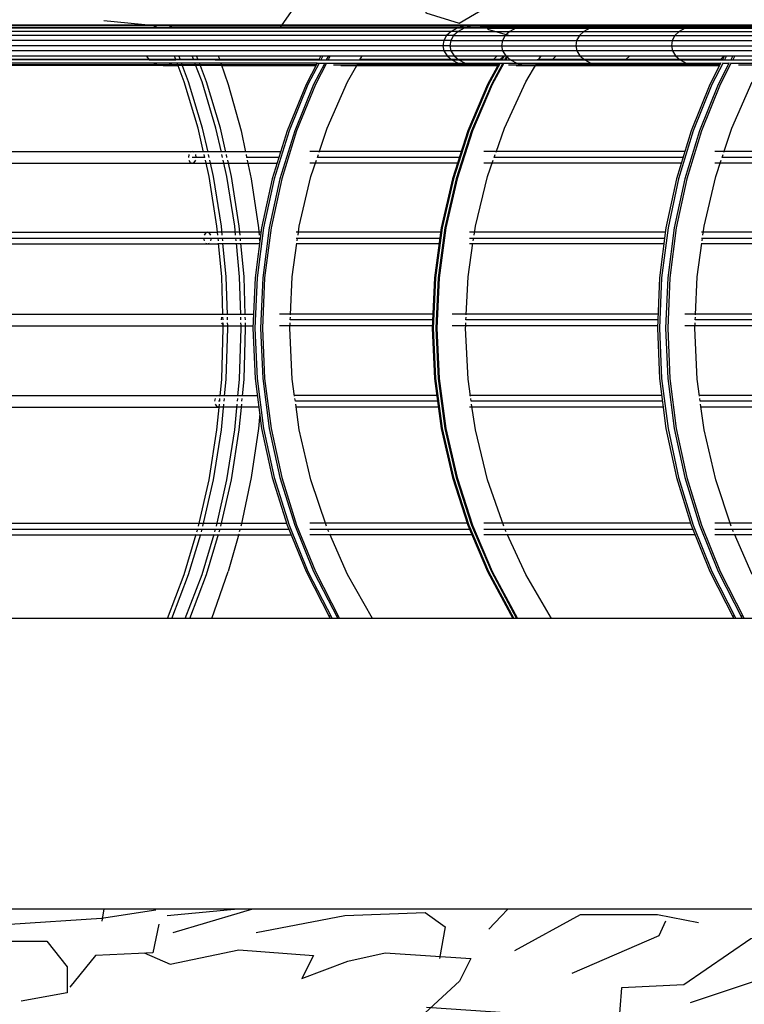
# Model space of a CAD drawing. Units: millimetres. Extents: x 498471482 to 498684695, y 3068851541 to 3068918618.
# Drawn here: x 498636712 to 498637958, y 3068879012 to 3068880708 of the extents above; entities that cross this region are included whole.
import ezdxf

# ---------------------------------------------------------------- set-up
doc = ezdxf.new("R2010")
doc.units = ezdxf.units.MM
doc.header["$LTSCALE"] = 10
doc.header["$MEASUREMENT"] = 0
doc.layers.add('0-绿化', color=86, linetype='Continuous')
doc.layers.add('WL-五金构件', color=1, linetype='Continuous')

# ---------------------------------------------------------------- blocks, each defined once
blk = doc.blocks.new('Z')
for p, q in [((28124.6, 7671.6), (19267.5, 7671.6)), ((28114.7, 7670.6), (19272.2, 7670.6)), ((28037.8, 7670.3), (19273.7, 7670.3)), ((28150.2, 7667.3), (19278.4, 7667.3)), ((28050.1, 7666.6), (19279.5, 7666.6)), ((27474.4, 7666.9), (27474.1, 7666.6)), ((27482.6, 7670.6), (27474.4, 7666.9)), ((30302.8, 7666.9), (27474.4, 7666.9)), ((27491.5, 7671.9), (27482.6, 7670.6)), ((30290.8, 7670.6), (27482.6, 7670.6)), ((27500.3, 7670.9), (27491.5, 7671.9)), ((30276.8, 7671.9), (27491.5, 7671.9)), ((27508.6, 7667.6), (27500.3, 7670.9)), ((30407.5, 7670.9), (27500.3, 7670.9)), ((27509.9, 7666.6), (27508.6, 7667.6)), ((30419.2, 7667.6), (27508.6, 7667.6)), ((27998.2, 7666.6), (27987.8, 7661)), ((28010.3, 7670.3), (27998.2, 7666.6)), ((28010.2, 7666.6), (27999.9, 7661)), ((28022.3, 7670.3), (28010.2, 7666.6)), ((28023.4, 7671.6), (28010.3, 7670.3)), ((28035.4, 7671.6), (28022.3, 7670.3)), ((28036.5, 7670.6), (28023.4, 7671.6)), ((28048.5, 7670.6), (28035.4, 7671.6)), ((28048.8, 7667.3), (28036.5, 7670.6)), ((28037.8, 7670.3), (32117.5, 7670.3)), ((28060.9, 7667.3), (28048.5, 7670.6)), ((28050.1, 7666.6), (28048.8, 7667.3)), ((28050.1, 7666.6), (32114.4, 7666.6)), ((28062.2, 7666.6), (28060.9, 7667.3)), ((28099.3, 7666.6), (28088.9, 7661)), ((28111.4, 7670.3), (28099.3, 7666.6)), ((28124.6, 7671.6), (28111.4, 7670.3)), ((28114.7, 7670.6), (30529.1, 7670.6)), ((28137.8, 7670.6), (28124.6, 7671.6)), ((28124.6, 7671.6), (30538.2, 7671.6)), ((28150.2, 7667.3), (28137.8, 7670.6)), ((28151.5, 7666.6), (28150.2, 7667.3)), ((28150.2, 7667.3), (30518.5, 7667.3)), ((28226.7, 7666.6), (28216.5, 7661)), ((28238.7, 7670.3), (28226.7, 7666.6)), ((28251.7, 7671.6), (28238.7, 7670.3)), ((28264.7, 7670.6), (28251.7, 7671.6)), ((28276.8, 7667.3), (28264.7, 7670.6)), ((28278.1, 7666.6), (28276.8, 7667.3)), ((28390.6, 7666.6), (28380.6, 7661)), ((28402.4, 7670.3), (28390.6, 7666.6)), ((28415.1, 7671.6), (28402.4, 7670.3)), ((28427.8, 7670.6), (28415.1, 7671.6)), ((28439.8, 7667.3), (28427.8, 7670.6)), ((28441, 7666.6), (28439.8, 7667.3)), ((27999.9, 7661), (19284.4, 7661)), ((27992, 7653.7), (19288.1, 7653.7)), ((27980, 7653.7), (27975.2, 7645.2)), ((27987.8, 7661), (27980, 7653.7)), ((27992, 7653.7), (27987.2, 7645.2)), ((27999.9, 7661), (27992, 7653.7)), ((27992, 7653.7), (32117.8, 7653.7)), ((27999.9, 7661), (32110.6, 7661)), ((28081, 7653.7), (28076.1, 7645.2)), ((28088.9, 7661), (28081, 7653.7)), ((28208.7, 7653.7), (28203.9, 7645.2)), ((28216.5, 7661), (28208.7, 7653.7)), ((28373, 7653.7), (28368.3, 7645.2)), ((28380.6, 7661), (28373, 7653.7)), ((27987.2, 7645.2), (19290.4, 7645.2)), ((27985.7, 7636.2), (19291.1, 7636.2)), ((27975.2, 7645.2), (27973.7, 7636.2)), ((27973.7, 7636.2), (27975.7, 7627.2)), ((27987.2, 7645.2), (27985.7, 7636.2)), ((27985.7, 7636.2), (27987.7, 7627.2)), ((27985.7, 7636.2), (32135.3, 7636.2)), ((27987.2, 7645.2), (32126.2, 7645.2)), ((28076.1, 7645.2), (28074.6, 7636.2)), ((28074.6, 7636.2), (28076.6, 7627.2)), ((28203.9, 7645.2), (28202.5, 7636.2)), ((28202.5, 7636.2), (28204.4, 7627.2)), ((28368.3, 7645.2), (28366.9, 7636.2)), ((28366.9, 7636.2), (28368.8, 7627.2)), ((17958.9, 7618.9), (32164.8, 7618.9)), ((32279, 7627.2), (19290.1, 7627.2)), ((27760.7, 7612.7), (27213.2, 7612.7)), ((27463, 7618.9), (27468.4, 7612)), ((27514.4, 7611.7), (27511.7, 7618.9)), ((27522.1, 7611.7), (27519.4, 7618.9)), ((27545.1, 7611.7), (27542.4, 7618.9)), ((27552.8, 7611.7), (27550.1, 7618.9)), ((27587.3, 7618.9), (27589.7, 7611.7)), ((27589.3, 7613), (27760.8, 7613)), ((27763.9, 7618.9), (27760.2, 7611.7)), ((27767.1, 7618.9), (27763.5, 7611.7)), ((27776.9, 7618.9), (27773.2, 7611.7)), ((27780.1, 7618.9), (27776.5, 7611.7)), ((27831, 7611.7), (27835, 7618.9)), ((27831.5, 7612.7), (28074.1, 7612.7)), ((27831.7, 7613), (28074.3, 7613)), ((27975.7, 7627.2), (27981, 7618.9)), ((27981, 7618.9), (27989.2, 7611.7)), ((27987.7, 7627.2), (27993, 7618.9)), ((27993, 7618.9), (28001.2, 7611.7)), ((28059.1, 7611.7), (28060.8, 7612.7)), ((28060.8, 7612.7), (28067.4, 7618.9)), ((28071.2, 7611.7), (28072.8, 7612.7)), ((28072.8, 7612.7), (28075.4, 7615.1)), ((28077.4, 7618.9), (28073.6, 7611.7)), ((28079.1, 7618.9), (28075.2, 7611.7)), ((28076.6, 7627.2), (28081.9, 7618.9)), ((28083.9, 7618.9), (28080, 7611.7)), ((28085.5, 7618.9), (28081.6, 7611.7)), ((28081.9, 7618.9), (28090.2, 7611.7)), ((28136, 7612.7), (28455.4, 7612.7)), ((28138.6, 7611.7), (28142.7, 7618.9)), ((28139.3, 7613), (28455.6, 7613)), ((28160.5, 7611.7), (28162.2, 7612.7)), ((28162.2, 7612.7), (28168.9, 7618.9)), ((28204.4, 7627.2), (28209.7, 7618.9)), ((28209.7, 7618.9), (28217.8, 7611.7)), ((28287, 7611.7), (28288.7, 7612.7)), ((28288.7, 7612.7), (28295.3, 7618.9)), ((28368.8, 7627.2), (28373.9, 7618.9)), ((28373.9, 7618.9), (28381.9, 7611.7)), ((28449.7, 7611.7), (28451.4, 7612.7)), ((28451.4, 7612.7), (28457.8, 7618.9)), ((28458.5, 7618.9), (28454.9, 7611.7)), ((28462.1, 7618.9), (28458.5, 7611.7)), ((28472.7, 7618.9), (28469.1, 7611.7)), ((28476.2, 7618.9), (28472.6, 7611.7)), ((27760.2, 7611.7), (25038.7, 7611.7)), ((27757.4, 7606.3), (27163.1, 7606.3)), ((27755.7, 7603), (27174.2, 7603)), ((27755.2, 7602), (27186, 7602)), ((27755.9, 7603.4), (27197.8, 7603.4)), ((27468.4, 7612), (27468.8, 7611.7)), ((27468.4, 7612), (27514.3, 7612)), ((27476.3, 7606.3), (27483.9, 7603.3)), ((27483.9, 7603.3), (27492.7, 7602.3)), ((27483.9, 7603.3), (27517.6, 7603.3)), ((27492.7, 7602.3), (27501.6, 7603.7)), ((27492.7, 7602.3), (27518, 7602.3)), ((27501.6, 7603.7), (27507.6, 7606.3)), ((27501.6, 7603.7), (27517.5, 7603.7)), ((27528.7, 7574.1), (27516.4, 7606.3)), ((27536.3, 7574.1), (27524.1, 7606.3)), ((27559.4, 7574.1), (27547.2, 7606.3)), ((27567.1, 7574.1), (27554.8, 7606.3)), ((27581.7, 7612), (27760.4, 7612)), ((27591.6, 7606.3), (27604.6, 7569.2)), ((27592.6, 7603.7), (27756.1, 7603.7)), ((27592.7, 7603.3), (27755.9, 7603.3)), ((27593, 7602.3), (27755.4, 7602.3)), ((27757.4, 7606.3), (27738.3, 7569.2)), ((27760.7, 7606.3), (27741.6, 7569.2)), ((27770.4, 7606.3), (27751.3, 7569.2)), ((27773.7, 7606.3), (27754.6, 7569.2)), ((27757.4, 7606.3), (28135.4, 7606.3)), ((27760.2, 7611.7), (28138.6, 7611.7)), ((28024.2, 7603), (27785.6, 7603)), ((27798.3, 7602), (28068.4, 7602)), ((27809.9, 7574.1), (27828, 7606.3)), ((27810.9, 7603.4), (28069.1, 7603.4)), ((27825.7, 7602.3), (28068.6, 7602.3)), ((27826.3, 7603.3), (28069.1, 7603.3)), ((27826.5, 7603.7), (28069.3, 7603.7)), ((27831.2, 7612), (28073.8, 7612)), ((27989.2, 7611.7), (27999.8, 7606.3)), ((27999.8, 7606.3), (28012.1, 7603)), ((28001.2, 7611.7), (28011.9, 7606.3)), ((28011.9, 7606.3), (28024.2, 7603)), ((28012.1, 7603), (28025.3, 7602)), ((28024.2, 7603), (28037.3, 7602)), ((28069, 7603), (28024.2, 7603)), ((28025.3, 7602), (28038.3, 7603.4)), ((28037.3, 7602), (28050.4, 7603.4)), ((28038.3, 7603.4), (28048.3, 7606.3)), ((28050.4, 7603.4), (28060.3, 7606.3)), ((28070.7, 7606.3), (28050.8, 7569.2)), ((28072.3, 7606.3), (28052.4, 7569.2)), ((28077.1, 7606.3), (28057.2, 7569.2)), ((28078.7, 7606.3), (28058.8, 7569.2)), ((28450.5, 7603), (28086.8, 7603)), ((28090.2, 7611.7), (28100.9, 7606.3)), ((28100.1, 7602), (28450, 7602)), ((28100.9, 7606.3), (28113.3, 7603)), ((28113.3, 7603.4), (28450.7, 7603.4)), ((28113.3, 7603), (28126.5, 7602)), ((28116.6, 7574.1), (28135.4, 7606.3)), ((28126.5, 7602), (28139.7, 7603.4)), ((28133.1, 7602.3), (28450.1, 7602.3)), ((28133.7, 7603.3), (28450.7, 7603.3)), ((28133.9, 7603.7), (28450.8, 7603.7)), ((28135.4, 7606.3), (28276.3, 7606.3)), ((28138.6, 7611.7), (32285, 7611.7)), ((28138.8, 7612), (28455.1, 7612)), ((28139.7, 7603.4), (28149.6, 7606.3)), ((28217.8, 7611.7), (28228.4, 7606.3)), ((28228.4, 7606.3), (28240.5, 7603)), ((28240.5, 7603), (28253.5, 7602)), ((28253.5, 7602), (28266.5, 7603.4)), ((28266.5, 7603.4), (28276.3, 7606.3)), ((28276.3, 7606.3), (28452.2, 7606.3)), ((28381.9, 7611.7), (28392.2, 7606.3)), ((28392.2, 7606.3), (28404.2, 7603)), ((28404.2, 7603), (28416.9, 7602)), ((28416.9, 7602), (28429.6, 7603.4)), ((28429.6, 7603.4), (28439.2, 7606.3)), ((28452.3, 7606.6), (28433.3, 7569.2)), ((28455.9, 7606.6), (28436.8, 7569.2)), ((28466.5, 7606.6), (28447.4, 7569.2)), ((28470, 7606.6), (28451, 7569.2)), ((28456.4, 7606.3), (28466.3, 7606.3)), ((28470.6, 7606.3), (29085.2, 7606.3)), ((29083.6, 7603), (28482.4, 7603)), ((27552.6, 7494.2), (27528.7, 7574.1)), ((27560.3, 7494.2), (27536.3, 7574.1)), ((27583.3, 7494.2), (27559.4, 7574.1)), ((27591, 7494.2), (27567.1, 7574.1)), ((27604.6, 7569.2), (27626.6, 7489.6)), ((27738.3, 7569.2), (27705.8, 7489.6)), ((27741.6, 7569.2), (27709.1, 7489.6)), ((27751.3, 7569.2), (27718.8, 7489.6)), ((27754.6, 7569.2), (27722.1, 7489.6)), ((27774.6, 7494.2), (27809.9, 7574.1)), ((28050.8, 7569.2), (28016.9, 7489.6)), ((28052.4, 7569.2), (28018.5, 7489.6)), ((28057.2, 7569.2), (28023.3, 7489.6)), ((28058.8, 7569.2), (28024.9, 7489.6)), ((28079.7, 7494.2), (28116.6, 7574.1)), ((28433.3, 7569.2), (28401.1, 7489.6)), ((28436.8, 7569.2), (28404.7, 7489.6)), ((28447.4, 7569.2), (28415.3, 7489.6)), ((28451, 7569.2), (28418.8, 7489.6)), ((28470.8, 7494.2), (28505.7, 7574.1)), ((27562, 7452.7), (27552.6, 7494.2)), ((27569.7, 7452.7), (27560.3, 7494.2)), ((27592.7, 7452.7), (27583.3, 7494.2)), ((27600.4, 7452.7), (27591, 7494.2)), ((27760.7, 7452.7), (27774.6, 7494.2)), ((28065.2, 7452.7), (28079.7, 7494.2)), ((28457.1, 7452.7), (28470.8, 7494.2)), ((27626.6, 7489.6), (27634.3, 7452.7)), ((27705.8, 7489.6), (27680.3, 7407.1)), ((27709.1, 7489.6), (27683.5, 7407.1)), ((27718.8, 7489.6), (27693.2, 7407.1)), ((27722.1, 7489.6), (27696.5, 7407.1)), ((28016.9, 7489.6), (27990.2, 7407.1)), ((28018.5, 7489.6), (27991.8, 7407.1)), ((28023.3, 7489.6), (27996.6, 7407.1)), ((28024.9, 7489.6), (27998.2, 7407.1)), ((28401.1, 7489.6), (28375.9, 7407.1)), ((28404.7, 7489.6), (28379.4, 7407.1)), ((28415.3, 7489.6), (28390, 7407.1)), ((28418.8, 7489.6), (28393.5, 7407.1)), ((27136.1, 7454), (27561.7, 7454)), ((27536.8, 7449), (27535.9, 7444)), ((27542.6, 7454), (27539.2, 7452.7)), ((27546, 7452.7), (27542.6, 7454)), ((27563.9, 7444), (27542.6, 7444)), ((27549.4, 7444), (27548.5, 7449)), ((27561.7, 7454), (27694.8, 7454)), ((27563.9, 7444), (27562.8, 7449)), ((27571.6, 7444), (27570.5, 7449)), ((27594.7, 7444), (27593.5, 7449)), ((27602.3, 7444), (27601.2, 7449)), ((27635.1, 7449), (27636.1, 7444)), ((27691.7, 7444), (27636.1, 7444)), ((28005.4, 7454), (27744.6, 7454)), ((27757.8, 7444), (27759.5, 7449)), ((28002.1, 7444), (27757.8, 7444)), ((28390.2, 7454), (28044.1, 7454)), ((28062.2, 7444), (28064, 7449)), ((28387.2, 7444), (28062.2, 7444)), ((29026.9, 7454), (28441.9, 7454)), ((28454.2, 7444), (28455.8, 7449)), ((29024.1, 7444), (28454.2, 7444)), ((27136.1, 7434), (27566.2, 7434)), ((27536.8, 7439), (27539.2, 7435.4)), ((27539.2, 7435.4), (27542.6, 7434)), ((27542.6, 7434), (27546, 7435.4)), ((27546, 7435.4), (27548.5, 7439)), ((27571.4, 7411), (27565.1, 7439)), ((27566.2, 7434), (27688.6, 7434)), ((27579.1, 7411), (27572.8, 7439)), ((27602.1, 7411), (27595.8, 7439)), ((27609.8, 7411), (27603.5, 7439)), ((27637.2, 7439), (27643.9, 7407.1)), ((27998.9, 7434), (27744.6, 7434)), ((27746.8, 7411), (27756.2, 7439)), ((28384.1, 7434), (28044.1, 7434)), ((28050.7, 7411), (28060.5, 7439)), ((29021.2, 7434), (28441.9, 7434)), ((28443.3, 7411), (28452.5, 7439)), ((27585, 7325.4), (27571.4, 7411)), ((27592.7, 7325.4), (27579.1, 7411)), ((27615.7, 7325.4), (27602.1, 7411)), ((27623.4, 7325.4), (27609.8, 7411)), ((27726.7, 7325.4), (27746.8, 7411)), ((28029.7, 7325.4), (28050.7, 7411)), ((28423.4, 7325.4), (28443.3, 7411)), ((27643.9, 7407.1), (27656.3, 7322.6)), ((27680.3, 7407.1), (27661.8, 7322.6)), ((27683.5, 7407.1), (27665.1, 7322.6)), ((27693.2, 7407.1), (27674.8, 7322.6)), ((27696.5, 7407.1), (27678.1, 7322.6)), ((27990.2, 7407.1), (27971, 7322.6)), ((27991.8, 7407.1), (27972.6, 7322.6)), ((27996.6, 7407.1), (27977.4, 7322.6)), ((27998.2, 7407.1), (27979, 7322.6)), ((28375.9, 7407.1), (28357.6, 7322.6)), ((28379.4, 7407.1), (28361.2, 7322.6)), ((28390, 7407.1), (28371.8, 7322.6)), ((28393.5, 7407.1), (28375.3, 7322.6)), ((27586.5, 7310), (27585, 7325.4)), ((27594.1, 7310), (27592.7, 7325.4)), ((27617.2, 7310), (27615.7, 7325.4)), ((27624.9, 7310), (27623.4, 7325.4)), ((27724.6, 7310), (27726.7, 7325.4)), ((28027.5, 7310), (28029.7, 7325.4)), ((28421.3, 7310), (28423.4, 7325.4)), ((27114.4, 7315), (27586, 7315)), ((27565.3, 7313.7), (27562.8, 7310)), ((27568.6, 7315), (27565.3, 7313.7)), ((27572, 7313.7), (27568.6, 7315)), ((27574.5, 7310), (27572, 7313.7)), ((27660.9, 7315), (27586, 7315)), ((27661.8, 7322.6), (27650.7, 7236.7)), ((27665.1, 7322.6), (27654, 7236.7)), ((27656.3, 7322.6), (27657.5, 7310)), ((27674.8, 7322.6), (27663.7, 7236.7)), ((27678.1, 7322.6), (27667, 7236.7)), ((27969.9, 7315), (27721.4, 7315)), ((27971, 7322.6), (27959.4, 7236.7)), ((27972.6, 7322.6), (27961, 7236.7)), ((27977.4, 7322.6), (27965.8, 7236.7)), ((27979, 7322.6), (27967.4, 7236.7)), ((28356.7, 7315), (28019.8, 7315)), ((28357.6, 7322.6), (28346.7, 7236.7)), ((28361.2, 7322.6), (28350.2, 7236.7)), ((28371.8, 7322.6), (28360.8, 7236.7)), ((28375.3, 7322.6), (28364.3, 7236.7)), ((28995.4, 7315), (28418.9, 7315)), ((27111.8, 7295), (27587.9, 7295)), ((27113.1, 7305), (27659.6, 7305)), ((27561.9, 7305), (27562.8, 7300)), ((27565.3, 7296.3), (27568.6, 7295)), ((27568.6, 7295), (27572, 7296.3)), ((27574.5, 7300), (27575.4, 7305)), ((27587.4, 7300), (27586.9, 7305)), ((27593.2, 7238.1), (27587.7, 7296.3)), ((27658.3, 7295), (27587.9, 7295)), ((27595.1, 7300), (27594.6, 7305)), ((27600.9, 7238.1), (27595.4, 7296.3)), ((27618.1, 7300), (27617.7, 7305)), ((27623.9, 7238.1), (27618.5, 7296.3)), ((27625.8, 7300), (27625.3, 7305)), ((27631.6, 7238.1), (27626.1, 7296.3)), ((27657.9, 7305), (27658.3, 7300)), ((27714.6, 7238.1), (27722.7, 7296.3)), ((27721.4, 7305), (27968.6, 7305)), ((27967.2, 7295), (27721.4, 7295)), ((27723.2, 7300), (27723.9, 7305)), ((28017.1, 7238.1), (28025.5, 7296.3)), ((28019.8, 7305), (28355.4, 7305)), ((28354.1, 7295), (28019.8, 7295)), ((28026.1, 7300), (28026.8, 7305)), ((28411.4, 7238.1), (28419.4, 7296.3)), ((28418.9, 7305), (28994.2, 7305)), ((28993, 7295), (28418.9, 7295)), ((28419.9, 7300), (28420.6, 7305)), ((27595.3, 7172.7), (27593.2, 7238.1)), ((27602.9, 7172.7), (27600.9, 7238.1)), ((27626, 7172.7), (27623.9, 7238.1)), ((27633.7, 7172.7), (27631.6, 7238.1)), ((27650.7, 7236.7), (27647, 7150)), ((27654, 7236.7), (27650.3, 7150)), ((27663.7, 7236.7), (27660, 7150)), ((27667, 7236.7), (27663.3, 7150)), ((27711.6, 7172.7), (27714.6, 7238.1)), ((27959.4, 7236.7), (27955.5, 7150)), ((27961, 7236.7), (27957.1, 7150)), ((27965.8, 7236.7), (27961.9, 7150)), ((27967.4, 7236.7), (27963.5, 7150)), ((28013.9, 7172.7), (28017.1, 7238.1)), ((28346.7, 7236.7), (28343, 7150)), ((28350.2, 7236.7), (28346.5, 7150)), ((28360.8, 7236.7), (28357.1, 7150)), ((28364.3, 7236.7), (28360.7, 7150)), ((28408.5, 7172.7), (28411.4, 7238.1)), ((27087.6, 7174), (27602.9, 7174)), ((27602.9, 7174), (27648.1, 7174)), ((27956.6, 7174), (27692.4, 7174)), ((28344, 7174), (27989.6, 7174)), ((28983.4, 7174), (28390.2, 7174)), ((27593, 7169), (27592.1, 7164)), ((27593, 7159), (27595.5, 7155.3)), ((27595.5, 7164), (27595.4, 7169)), ((27595.8, 7155.3), (27595.7, 7159)), ((27603.2, 7164), (27603.1, 7169)), ((27603.5, 7155.3), (27603.4, 7159)), ((27626.2, 7164), (27626.1, 7169)), ((27626.5, 7155.3), (27626.4, 7159)), ((27633.9, 7164), (27633.8, 7169)), ((27634.2, 7155.3), (27634.1, 7159)), ((27710.8, 7155.3), (27711, 7159)), ((27711.2, 7164), (27711.4, 7169)), ((27956.1, 7164), (27711.2, 7164)), ((28013.1, 7155.3), (28013.3, 7159)), ((28013.5, 7164), (28013.8, 7169)), ((28343.6, 7164), (28013.5, 7164)), ((28407.7, 7155.3), (28407.8, 7159)), ((28408.1, 7164), (28408.3, 7169)), ((28983, 7164), (28408.1, 7164)), ((27087.6, 7154), (27603.5, 7154)), ((27593.2, 7061.9), (27596, 7150)), ((27596, 7150), (27595.8, 7154)), ((27600.9, 7061.9), (27603.6, 7150)), ((27603.6, 7150), (27603.5, 7154)), ((27603.5, 7154), (27647.2, 7154)), ((27623.9, 7061.9), (27626.7, 7150)), ((27626.7, 7150), (27626.6, 7154)), ((27631.6, 7061.9), (27634.4, 7150)), ((27634.4, 7150), (27634.2, 7154)), ((27647, 7150), (27650.7, 7063.3)), ((27650.3, 7150), (27654, 7063.3)), ((27660, 7150), (27663.7, 7063.3)), ((27663.3, 7150), (27667, 7063.3)), ((27955.7, 7154), (27692.4, 7154)), ((27710.5, 7150), (27710.7, 7154)), ((27714.6, 7061.9), (27710.5, 7150)), ((27955.5, 7150), (27959.4, 7063.3)), ((27957.1, 7150), (27961, 7063.3)), ((27961.9, 7150), (27965.8, 7063.3)), ((27963.5, 7150), (27967.4, 7063.3)), ((28343.1, 7154), (27989.6, 7154)), ((28012.9, 7150), (28013.1, 7154)), ((28017.1, 7061.9), (28012.9, 7150)), ((28343, 7150), (28346.7, 7063.3)), ((28346.5, 7150), (28350.2, 7063.3)), ((28357.1, 7150), (28360.8, 7063.3)), ((28360.7, 7150), (28364.3, 7063.3)), ((28982.6, 7154), (28390.2, 7154)), ((28407.4, 7150), (28407.6, 7154)), ((28411.4, 7061.9), (28407.4, 7150)), ((27590.5, 7032.7), (27593.2, 7061.9)), ((27598.2, 7032.7), (27600.9, 7061.9)), ((27621.2, 7032.7), (27623.9, 7061.9)), ((27628.9, 7032.7), (27631.6, 7061.9)), ((27650.7, 7063.3), (27661.8, 6977.4)), ((27654, 7063.3), (27665.1, 6977.4)), ((27663.7, 7063.3), (27674.8, 6977.4)), ((27667, 7063.3), (27678.1, 6977.4)), ((27718.7, 7032.7), (27714.6, 7061.9)), ((27959.4, 7063.3), (27971, 6977.4)), ((27961, 7063.3), (27972.6, 6977.4)), ((27965.8, 7063.3), (27977.4, 6977.4)), ((27967.4, 7063.3), (27979, 6977.4)), ((28021.3, 7032.7), (28017.1, 7061.9)), ((28346.7, 7063.3), (28357.6, 6977.4)), ((28350.2, 7063.3), (28361.2, 6977.4)), ((28360.8, 7063.3), (28371.8, 6977.4)), ((28364.3, 7063.3), (28375.3, 6977.4)), ((28415.4, 7032.7), (28411.4, 7061.9)), ((27108.1, 7034), (27590.6, 7034)), ((27581.8, 7029), (27580.9, 7024)), ((27587.7, 7034), (27584.3, 7032.7)), ((27590.5, 7032.9), (27587.7, 7034)), ((27589.7, 7024), (27587.7, 7024)), ((27589.7, 7024), (27590.1, 7029)), ((27590.6, 7034), (27654.5, 7034)), ((27597.3, 7024), (27597.8, 7029)), ((27620.4, 7024), (27620.8, 7029)), ((27628.1, 7024), (27628.5, 7029)), ((27655.8, 7024), (27655.6, 7024)), ((27963.3, 7034), (27718.5, 7034)), ((27719.9, 7024), (27719.2, 7029)), ((27964.7, 7024), (27719.9, 7024)), ((28350.4, 7034), (28019.8, 7034)), ((28022.6, 7024), (28021.9, 7029)), ((28351.7, 7024), (28022.6, 7024)), ((28989.5, 7034), (28415.3, 7034)), ((28416.6, 7024), (28415.9, 7029)), ((28990.7, 7024), (28416.6, 7024)), ((27110.7, 7014), (27588.7, 7014)), ((27581.8, 7019), (27584.3, 7015.3)), ((27584.3, 7015.3), (27587.7, 7014)), ((27585, 6974.6), (27589.2, 7019)), ((27587.7, 7014), (27588.8, 7014.4)), ((27657.1, 7014), (27588.7, 7014)), ((27592.7, 6974.6), (27596.9, 7019)), ((27615.7, 6974.6), (27619.9, 7019)), ((27623.4, 6974.6), (27627.6, 7019)), ((27658.6, 7002.8), (27656.3, 6977.4)), ((27726.7, 6974.6), (27720.6, 7019)), ((27966, 7014), (27721.2, 7014)), ((28353, 7014), (28019.8, 7014)), ((28029.7, 6974.6), (28023.3, 7019)), ((28423.4, 6974.6), (28417.3, 7019)), ((28991.9, 7014), (28418, 7014)), ((27571.4, 6889), (27585, 6974.6)), ((27579.1, 6889), (27592.7, 6974.6)), ((27602.1, 6889), (27615.7, 6974.6)), ((27609.8, 6889), (27623.4, 6974.6)), ((27656.3, 6977.4), (27643.9, 6892.9)), ((27661.8, 6977.4), (27680.3, 6892.9)), ((27665.1, 6977.4), (27683.5, 6892.9)), ((27674.8, 6977.4), (27693.2, 6892.9)), ((27678.1, 6977.4), (27696.5, 6892.9)), ((27746.8, 6889), (27726.7, 6974.6)), ((27971, 6977.4), (27990.2, 6892.9)), ((27972.6, 6977.4), (27991.8, 6892.9)), ((27977.4, 6977.4), (27996.6, 6892.9)), ((27979, 6977.4), (27998.2, 6892.9)), ((28050.7, 6889), (28029.7, 6974.6)), ((28357.6, 6977.4), (28375.9, 6892.9)), ((28361.2, 6977.4), (28379.4, 6892.9)), ((28371.8, 6977.4), (28390, 6892.9)), ((28375.3, 6977.4), (28393.5, 6892.9)), ((28443.3, 6889), (28423.4, 6974.6)), ((27553.3, 6809), (27571.4, 6889)), ((27561, 6809), (27579.1, 6889)), ((27584, 6809), (27602.1, 6889)), ((27591.7, 6809), (27609.8, 6889)), ((27643.9, 6892.9), (27626.6, 6810.4)), ((27680.3, 6892.9), (27705.8, 6810.4)), ((27683.5, 6892.9), (27709.1, 6810.4)), ((27693.2, 6892.9), (27718.8, 6810.4)), ((27696.5, 6892.9), (27722.1, 6810.4)), ((27773.5, 6809), (27746.8, 6889)), ((27990.2, 6892.9), (28016.9, 6810.4)), ((27991.8, 6892.9), (28018.5, 6810.4)), ((27996.6, 6892.9), (28023.3, 6810.4)), ((27998.2, 6892.9), (28024.9, 6810.4)), ((28078.6, 6809), (28050.7, 6889)), ((28375.9, 6892.9), (28401.1, 6810.4)), ((28379.4, 6892.9), (28404.7, 6810.4)), ((28390, 6892.9), (28415.3, 6810.4)), ((28393.5, 6892.9), (28418.8, 6810.4)), ((28469.7, 6809), (28443.3, 6889)), ((27136.1, 6814), (27562.1, 6814)), ((27136.1, 6804), (27708.5, 6804)), ((27550.5, 6799), (27552, 6804)), ((27558.2, 6799), (27559.7, 6804)), ((27562.1, 6814), (27704.7, 6814)), ((27581.3, 6799), (27582.8, 6804)), ((27588.9, 6799), (27590.4, 6804)), ((27624.8, 6804), (27623.4, 6799)), ((27626.6, 6810.4), (27626.2, 6809)), ((27705.8, 6810.4), (27738.3, 6730.8)), ((27709.1, 6810.4), (27741.6, 6730.8)), ((27718.8, 6810.4), (27751.3, 6730.8)), ((27722.1, 6810.4), (27754.6, 6730.8)), ((28015.7, 6814), (27744.6, 6814)), ((27744.6, 6804), (28019.6, 6804)), ((27777.6, 6799), (27775.4, 6804)), ((28016.9, 6810.4), (28050.8, 6730.8)), ((28018.5, 6810.4), (28052.4, 6730.8)), ((28023.3, 6810.4), (28057.2, 6730.8)), ((28024.9, 6810.4), (28058.8, 6730.8)), ((28400, 6814), (28044.1, 6814)), ((28044.1, 6804), (28403.7, 6804)), ((28082.9, 6799), (28080.6, 6804)), ((28401.1, 6810.4), (28433.3, 6730.8)), ((28404.7, 6810.4), (28436.8, 6730.8)), ((28415.3, 6810.4), (28447.4, 6730.8)), ((28418.8, 6810.4), (28451, 6730.8)), ((29017.8, 6814), (28441.9, 6814)), ((28441.9, 6804), (29039.6, 6804)), ((28473.8, 6799), (28471.6, 6804)), ((27136.1, 6794), (27579.8, 6794)), ((27528.7, 6725.9), (27549.4, 6795.3)), ((27536.3, 6725.9), (27557.1, 6795.3)), ((27559.4, 6725.9), (27580.2, 6795.3)), ((27567.1, 6725.9), (27587.8, 6795.3)), ((27579.8, 6794), (27712.5, 6794)), ((27622.4, 6795.3), (27604.6, 6730.8)), ((28023.9, 6794), (27744.6, 6794)), ((27809.9, 6725.9), (27779.2, 6795.3)), ((28407.8, 6794), (28044.1, 6794)), ((28116.6, 6725.9), (28084.6, 6795.3)), ((29010.4, 6794), (28441.9, 6794)), ((28505.7, 6725.9), (28475.4, 6795.3)), ((27576.4, 6650), (27604.6, 6730.8)), ((27738.3, 6730.8), (27779.9, 6650)), ((27741.6, 6730.8), (27783.1, 6650)), ((27751.3, 6730.8), (27792.9, 6650)), ((27754.6, 6730.8), (27796.1, 6650)), ((28050.8, 6730.8), (28094.2, 6650)), ((28052.4, 6730.8), (28095.8, 6650)), ((28057.2, 6730.8), (28100.6, 6650)), ((28058.8, 6730.8), (28102.2, 6650)), ((28433.3, 6730.8), (28474.4, 6650)), ((28436.8, 6730.8), (28477.9, 6650)), ((28447.4, 6730.8), (28488.5, 6650)), ((28451, 6730.8), (28492.1, 6650)), ((27499.9, 6650), (27528.7, 6725.9)), ((27507.6, 6650), (27536.3, 6725.9)), ((27530.6, 6650), (27559.4, 6725.9)), ((27538.3, 6650), (27567.1, 6725.9)), ((27852.4, 6650), (27809.9, 6725.9)), ((28160.9, 6650), (28116.6, 6725.9)), ((43532.1, 6650), (27170.1, 6650)), ((27777.5, 6654.6), (27780.8, 6654.6)), ((27790.5, 6654.6), (27793.8, 6654.6)), ((28091.7, 6654.6), (28093.3, 6654.6)), ((28098.1, 6654.6), (28099.7, 6654.6)), ((28472.1, 6654.6), (28475.6, 6654.6)), ((28486.2, 6654.6), (28489.7, 6654.6)), ((18886.9, 6150), (28095.5, 6150)), ((28095.5, 6150), (43528.4, 6150))]:
    blk.add_line(p, q)
blk = doc.blocks.new('乔木03')
for points in [[(590.2, 4353.9), (593.7, 4336.4), (625.3, 4322.4), (614.7, 4301.4), (583.2, 4287.4), (516.6, 4269.9), (513.1, 4231.3), (558.7, 4217.3), (600.7, 4241.9), (597.2, 4290.9), (747.9, 4287.4), (817.9, 4283.9), (782.9, 4252.4), (688.3, 4234.9), (621.7, 4259.4)], [(310, 4280.4), (338, 4245.4), (313.5, 4210.3)], [(937.3, 4198.5), (944.3, 4163.4), (986.3, 4159.9), (1042.4, 4212.5), (1147.5, 4251), (1203.5, 4233.5), (1287.6, 4212.5), (1263.1, 4198.5)], [(73.5, 4220.9), (143.6, 4213.9)], [(597.5, 4209), (646.5, 4195), (811.2, 4195), (856.7, 4181)], [(14, 4189.4), (59.5, 4171.9), (210.1, 4168.3)], [(453.8, 4131.9), (534.4, 4159.9), (562.4, 4191.5)], [(77, 4147.3), (189.1, 4150.8)], [(-157.7, 4136.8), (-52.6, 4133.3), (-38.6, 4112.3), (-63.1, 4094.8), (-94.7, 4066.8), (-301.3, 4049.3)], [(758.6, 4110.9), (818.2, 4117.9), (912.8, 4138.9)], [(15.9, 4117.9), (124.5, 4093.4), (173.6, 4096.9)], [(590.4, 4121.4), (702.6, 4121.4)], [(842.7, 4093.4), (860.2, 4086.4), (940.8, 4079.4), (902.2, 4065.4), (818.2, 4047.9), (786.6, 4054.9)], [(965.3, 4089.9), (919.8, 4040.9), (898.7, 4016.4)], [(965.3, 4065.4), (1017.9, 4068.9), (1056.4, 4079.4), (1045.9, 4009.4), (965.3, 4002.4), (916.3, 3991.9)], [(846.2, 4051.4), (842.7, 4009.4)], [(-40.1, 4037.4), (-12.1, 4037.4)], [(72, 4002.4), (145.5, 4047.9)], [(-40.1, 4012.9), (-8.6, 4012.9)], [(-40.1, 3981.4), (114, 3977.9)], [(429.3, 3960.4), (404.8, 3928.9), (457.3, 3914.9), (583.4, 3918.4), (625.5, 3956.9), (604.5, 3977.9)], [(-12.1, 3960.4), (121, 3956.9)], [(835.7, 3869.4), (982.8, 3879.9), (1010.8, 3932.4)], [(720.1, 3858.9), (832.2, 3879.9), (926.8, 3904.4)], [(-292.4, 3781.8), (-246.8, 3795.8), (-120.7, 3830.8), (-36.6, 3848.4), (50.9, 3862.4), (159.5, 3862.4)], [(608, 3848.4), (660.5, 3788.8), (541.4, 3785.3), (464.3, 3753.8), (443.3, 3732.8)], [(-278.4, 3746.8), (-166.3, 3757.3), (-61.2, 3781.8), (89.5, 3809.8), (198.1, 3841.3)], [(5.4, 3823.8), (8.9, 3778.3)], [(713.1, 3827.3), (730.6, 3809.8), (769.1, 3788.8), (790.1, 3753.8)], [(821.7, 3813.3), (877.7, 3830.8), (916.3, 3820.3), (916.3, 3809.8), (790.1, 3753.8)], [(131.5, 3809.8), (149, 3778.3), (303.2, 3802.8)], [(548.4, 3722.3), (650, 3760.8), (720.1, 3792.3)], [(222.6, 3771.3), (341.7, 3778.3), (429.3, 3767.8)], [(706.1, 3722.3), (797.1, 3729.3), (888.2, 3757.3)], [(-99.7, 3690.8), (19.4, 3722.3), (86, 3725.8)], [(292.7, 3648.8), (387.3, 3634.8), (471.3, 3659.3), (548.4, 3694.3), (516.9, 3718.8), (611.5, 3711.8), (625.5, 3669.8), (439.8, 3610.3), (590.4, 3610.3), (650, 3627.8), (744.6, 3659.3), (748.1, 3708.3)], [(839.2, 3697.8), (937.3, 3704.8), (1049.4, 3697.8)], [(699.1, 3627.8), (702.6, 3603.3), (842.7, 3599.8), (881.2, 3638.3)], [(629, 3606.8), (639.5, 3568.3), (818.2, 3575.3)], [(834.9, 3394.1), (917, 3433.2), (1061.8, 3448.9), (1210.5, 3542.7), (1269.2, 3601.4)], [(-208.3, 3529.8), (-96.2, 3557.8), (-12.1, 3589.3), (22.9, 3589.3), (40.4, 3575.3), (19.4, 3557.8)], [(622, 3526.3), (713.1, 3568.3), (776.1, 3582.3)], [(-103.2, 3533.3), (-22.6, 3554.3), (50.9, 3568.3)], [(387.3, 3575.3), (432.8, 3557.8), (506.4, 3557.8), (590.4, 3568.3)], [(555.4, 3466.7), (650, 3463.2), (699.1, 3519.3), (888.2, 3540.3), (1000.3, 3561.3)], [(400.5, 3437.2), (369.2, 3452.8), (353.5, 3456.7), (349.6, 3472.4), (380.9, 3507.6), (451.4, 3523.2)], [(835.7, 3452.7), (996.8, 3480.7), (1084.4, 3484.2)], [(803.6, 3460.6), (838.8, 3460.6)], [(537.5, 3445), (506.2, 3425.4), (502.2, 3351.1), (580.5, 3355), (604, 3304.2), (701.8, 3323.7), (815.3, 3339.4)], [(247.9, 3437.2), (400.5, 3437.2)], [(91.4, 3425.4), (28.7, 3366.8), (-37.8, 3343.3), (-170.8, 3347.2)], [(-159.1, 3362.9), (-14.3, 3374.6), (99.2, 3429.3)], [(737, 3425.4), (877.9, 3429.3)], [(83.5, 3366.8), (177.4, 3378.5), (232.2, 3417.6)], [(212.7, 3390.2), (322.2, 3386.3), (447.5, 3413.7), (451.4, 3347.2), (463.1, 3296.4), (557, 3280.7), (584.4, 3308.1)], [(874.2, 3383.6), (995.3, 3399.1), (1132.1, 3405.4), (1175.6, 3383.6)], [(302.7, 3382.4), (353.5, 3362.9), (451.4, 3366.8)], [(447.5, 3370.7), (506.2, 3378.5)], [(756.6, 3370.7), (897.5, 3378.5)], [(807.5, 3284.6), (823.1, 3315.9), (964, 3312), (1003.1, 3347.2), (1069.7, 3362.9), (1128.4, 3390.2)], [(772.3, 3351.1), (819.2, 3355)], [(443.5, 3339.4), (478.8, 3347.2)], [(326.1, 3335.5), (357.5, 3304.2), (353.5, 3276.8), (251.8, 3249.4)], [(-22.1, 3218.2), (95.3, 3253.4), (212.7, 3280.7), (298.8, 3300.3)], [(939.4, 3175.6), (1063.7, 3225.3), (1141.4, 3231.5), (1222.2, 3231.5), (1231.5, 3302.9), (1181.8, 3309.1), (1122.7, 3293.6), (1060.6, 3253.2), (1048.2, 3243.9)], [(377, 3214.3), (517.9, 3222.1), (537.5, 3280.7)], [(-73, 3261.2), (44.4, 3261.2)], [(47.9, 3197.2), (151.5, 3206.9), (226, 3258.7)], [(154.8, 3249), (248.7, 3261.9)], [(510.6, 3125.9), (634.9, 3166.3), (756.1, 3200.4), (787.1, 3256.3)], [(686.2, 3257.3), (764.4, 3261.2), (893.6, 3269), (901.4, 3241.6), (846.6, 3233.8)], [(923.9, 3138.3), (998.4, 3153.9), (1129, 3163.2), (1191.1, 3178.7), (1203.5, 3237.7)], [(622.5, 3222.2), (700.1, 3184.9), (756.1, 3169.4)], [(167.7, 3203.7), (151.5, 3161.6)], [(66.1, 3201.1), (7.4, 3165.9), (38.7, 3134.6), (66.1, 3134.6)], [(73.8, 3139), (222.8, 3190.7), (375, 3194), (323.2, 3168.1), (368.5, 3132.5), (388, 3080.7), (368.5, 3080.7), (268.1, 3074.2), (203.4, 3058.1), (119.2, 3009.5)], [(619.6, 3089.1), (776.2, 3124.3), (795.7, 3198.6)], [(799.7, 3132.1), (905.3, 3147.8), (905.3, 3179.1), (862.3, 3175.1), (842.7, 3128.2)], [(740.5, 3029.7), (864.8, 3035.9), (902.1, 3082.4), (942.5, 3166.3)], [(709.6, 3159.5), (831, 3100.8), (944.4, 3112.6), (1069.7, 3104.8)], [(-29.8, 3100.1), (115.9, 3096.9), (219.5, 3129.3), (349.1, 3116.3)], [(81.8, 3052.5), (179.6, 3072.1), (195.3, 3126.8)], [(1111.5, 3066.4), (1214.4, 3095.5), (1272.6, 3093.3), (1295, 3066.4), (1250.3, 3008.3), (1118.2, 2992.6), (1057.8, 2930), (961.5, 2907.7), (874.3, 2878.6)], [(2.6, 3077.5), (18.8, 3032.2), (60.9, 3032.2), (73.8, 3009.5), (70.6, 2990.1)], [(599, 2979.2), (641.5, 3023.9), (744.5, 3050.8), (860.8, 3055.2), (988.4, 3055.2), (1089.1, 3068.7), (1147.3, 3017.2), (1064.5, 2992.6), (957.1, 2965.8), (865.3, 2903.2), (780.3, 2898.7), (775.8, 2840.6), (701.9, 2816), (681.8, 2860.7), (513.9, 2871.9)], [(160, 2997.8), (285.3, 3009.5), (394.8, 3036.9), (414.4, 3052.5)], [(167.9, 2974.3), (351.8, 3029.1)], [(512.2, 3009.5), (629.6, 3036.9)], [(-293.9, 3021.2), (-286.1, 2900), (-231.3, 2923.5), (-215.6, 2958.7), (-102.1, 2962.6), (-4.3, 2962.6), (23.1, 2927.4), (23.1, 2892.2), (-39.5, 2880.5)], [(-55.2, 2986), (70, 2993.9), (144.4, 3005.6)], [(281.3, 2974.3), (402.7, 2997.8), (512.2, 3001.7), (539.6, 2982.1), (531.8, 2939.1)], [(634.8, 2950.1), (724.3, 2999.3), (829.5, 2999.3), (885.5, 2988.2)], [(713.1, 2918.8), (831.7, 2970.3), (840.7, 2990.4)], [(148.3, 2986), (140.5, 2946.9), (62.2, 2943), (27, 2900)], [(128.7, 2946.9), (164, 2931.3), (257.9, 2950.8), (359.6, 2943), (344, 2911.7), (406.6, 2935.2), (457.4, 2946.9), (574.8, 2939.1), (559.2, 2907.8), (512.2, 2864.8), (375.3, 2833.5)]]:
    blk.add_lwpolyline(points)

msp = doc.modelspace()

# ---------------------------------------------------------------- block references
at = {"layer": '0-绿化', "linetype": 'Continuous', "xscale": 1.26, "yscale": 1.26, "zscale": 1.26}
msp.add_blockref('乔木03', (498636763.8, 3068875388.2), dxfattribs=at)

# ---------------------------------------------------------------- next in the draw order: wipeouts: each hides what was drawn before it
msp.add_wipeout([(498633674.6, 3068880698.4), (498640523.9, 3068880666.9), (498640639.3, 3068879176.8), (498633837.1, 3068879176.8)])

# ---------------------------------------------------------------- next in the draw order: block references
at = {"layer": 'WL-五金构件'}
msp.add_blockref('Z', (498609465.9, 3068873026.8), dxfattribs=at)

doc.saveas('drawing.dxf')
